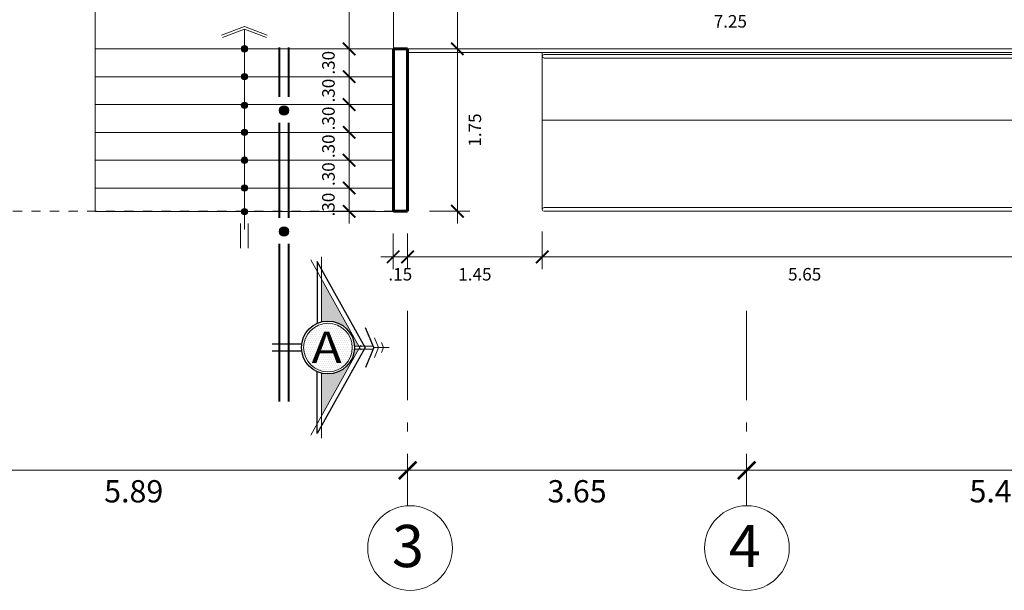
# Model space of a CAD drawing. Units: millimetres. Extents: x 0 to 4863, y 1784 to 3157.
# Drawn here: x 2459 to 2470, y 2031 to 2038 of the extents above; entities that cross this region are included whole.
import ezdxf

# ---------------------------------------------------------------- set-up
doc = ezdxf.new("R2010")
doc.units = ezdxf.units.MM
doc.header["$LTSCALE"] = 0.08
doc.linetypes.add('ACAD_ISO10W100', pattern=[18, 12, -3, 0, -3])
doc.linetypes.add('HIDDEN2', pattern=[4.7625, 3.175, -1.5875])
for name, color, linetype, lineweight in [('.05', 105, 'Continuous', 5), ('.08', 251, 'Continuous', 13), ('02', 161, 'Continuous', 20), ('03', 103, 'Continuous', 30), ('05', 171, 'Continuous', 40), ('cotas', 106, 'Continuous', 9), ('eje', 122, 'Continuous', 9), ('equipoymuebles', 251, 'Continuous', 9), ('Muros', 31, 'Continuous', 60), ('Proyecciones', 251, 'HIDDEN2', 5), ('Texturas', 201, 'Continuous', 0)]:
    doc.layers.add(name, color=color, linetype=linetype, lineweight=lineweight)
doc.styles.add('ARIAL', font='arial.ttf')
doc.styles.add('COTAINTERIOR', font='stylu.ttf', dxfattribs={"height": 0.135})
doc.styles.add('EJE', font='arial.ttf', dxfattribs={"height": 0.25})
doc.styles.add('ROMANS', font='arial.ttf', dxfattribs={"width": 1.15, "height": 0.1})
doc.dimstyles.new('COTAEJE', dxfattribs={"dimtxt": 0.24, "dimasz": 0.188, "dimexe": 0.38, "dimexo": 0.4555, "dimgap": 0.134, "dimtad": 2, "dimzin": 4, "dimdsep": 46, "dimtxsty": 'ARIAL', "dimblk": 'ARCHTICK', "dimcen": 0, "dimdle": 0.1305, "dimclrd": 8, "dimclre": 9, "dimclrt": 4, "dimadec": 1, "dimazin": 0, "dimtfac": 1, "dimtix": 1, "dimtmove": 0, "dimatfit": 3, "dimfxl": 0.38, "dimlwd": -1, "dimlwe": -1, "dimarcsym": 0})
doc.dimstyles.new('COTAINTERIOR', dxfattribs={"dimtxt": 0.135, "dimasz": 0.1335, "dimexe": 0.133, "dimexo": 0.238, "dimgap": 0.134, "dimtad": 2, "dimzin": 4, "dimdsep": 46, "dimtxsty": 'COTAINTERIOR', "dimblk": 'ARCHTICK', "dimcen": 0.09, "dimdle": 0.1305, "dimclrd": 8, "dimclre": 9, "dimclrt": 4, "dimadec": 0, "dimazin": 0, "dimtfac": 1, "dimtix": 1, "dimtmove": 0, "dimatfit": 3, "dimfxl": 0.168, "dimlwd": -1, "dimlwe": -1, "dimarcsym": 0})

# ---------------------------------------------------------------- blocks, each defined once
blk = doc.blocks.new('_ArchTick')
at = {"color": 0, "linetype": 'ByBlock', "const_width": 0.15}
blk.add_lwpolyline([(-0.5, -0.5), (0.5, 0.5)], dxfattribs=at)
blk = doc.blocks.new('*D1060')
at = {"layer": 'cotas', "color": 9, "linetype": 'ACAD_ISO10W100', "transparency": 16777216}
for p, q in [((2457.519, 2034.419), (2457.519, 2032.322)), ((2463.414, 2034.419), (2463.414, 2032.322))]:
    blk.add_line(p, q, dxfattribs=at)
at = {"layer": 'cotas', "color": 8, "transparency": 16777216}
blk.add_line((2457.389, 2032.702), (2463.544, 2032.702), dxfattribs=at)
at = {"layer": 'Defpoints', "color": 0, "transparency": 16777216}
for p in [(2457.519, 2034.874), (2463.414, 2034.874), (2463.414, 2032.702)]:
    blk.add_point(p, dxfattribs=at)
at = {"layer": 'cotas', "color": 8, "transparency": 16777216, "xscale": 0.1879999999999997, "yscale": 0.1879999999999997, "zscale": 0.1879999999999997, "rotation": 180}
blk.add_blockref('_ArchTick', (2457.519, 2032.702), dxfattribs=at)
at = {"layer": 'cotas', "color": 8, "transparency": 16777216, "xscale": 0.1879999999999997, "yscale": 0.1879999999999997, "zscale": 0.1879999999999997}
blk.add_blockref('_ArchTick', (2463.414, 2032.702), dxfattribs=at)
at = {"layer": 'cotas', "color": 4, "transparency": 16777216, "insert": (2460.466, 2032.445), "char_height": 0.24, "attachment_point": 5, "style": 'ARIAL'}
blk.add_mtext('5.89', dxfattribs=at)
blk = doc.blocks.new('*D1061')
at = {"layer": 'cotas', "color": 9, "linetype": 'ACAD_ISO10W100', "transparency": 16777216}
for p, q in [((2463.414, 2034.419), (2463.414, 2032.322)), ((2467.064, 2034.419), (2467.064, 2032.322))]:
    blk.add_line(p, q, dxfattribs=at)
at = {"layer": 'cotas', "color": 8, "transparency": 16777216}
blk.add_line((2463.283, 2032.702), (2467.195, 2032.702), dxfattribs=at)
at = {"layer": 'Defpoints', "color": 0, "transparency": 16777216}
for p in [(2463.414, 2034.874), (2467.064, 2034.874), (2467.064, 2032.702)]:
    blk.add_point(p, dxfattribs=at)
at = {"layer": 'cotas', "color": 8, "transparency": 16777216, "xscale": 0.1879999999999997, "yscale": 0.1879999999999997, "zscale": 0.1879999999999997, "rotation": 180}
blk.add_blockref('_ArchTick', (2463.414, 2032.702), dxfattribs=at)
at = {"layer": 'cotas', "color": 8, "transparency": 16777216, "xscale": 0.1879999999999997, "yscale": 0.1879999999999997, "zscale": 0.1879999999999997}
blk.add_blockref('_ArchTick', (2467.064, 2032.702), dxfattribs=at)
at = {"layer": 'cotas', "color": 4, "transparency": 16777216, "insert": (2465.239, 2032.445), "char_height": 0.24, "attachment_point": 5, "style": 'ARIAL'}
blk.add_mtext('3.65', dxfattribs=at)
blk = doc.blocks.new('*D1062')
at = {"layer": 'cotas', "color": 9, "linetype": 'ACAD_ISO10W100', "transparency": 16777216}
for p, q in [((2467.064, 2034.419), (2467.064, 2032.322)), ((2472.5, 2034.419), (2472.5, 2032.322))]:
    blk.add_line(p, q, dxfattribs=at)
at = {"layer": 'cotas', "color": 8, "transparency": 16777216}
blk.add_line((2466.934, 2032.702), (2472.63, 2032.702), dxfattribs=at)
at = {"layer": 'Defpoints', "color": 0, "transparency": 16777216}
for p in [(2467.064, 2034.874), (2472.5, 2034.874), (2472.5, 2032.702)]:
    blk.add_point(p, dxfattribs=at)
at = {"layer": 'cotas', "color": 8, "transparency": 16777216, "xscale": 0.1879999999999997, "yscale": 0.1879999999999997, "zscale": 0.1879999999999997, "rotation": 180}
blk.add_blockref('_ArchTick', (2467.064, 2032.702), dxfattribs=at)
at = {"layer": 'cotas', "color": 8, "transparency": 16777216, "xscale": 0.1879999999999997, "yscale": 0.1879999999999997, "zscale": 0.1879999999999997}
blk.add_blockref('_ArchTick', (2472.5, 2032.702), dxfattribs=at)
at = {"layer": 'cotas', "color": 4, "transparency": 16777216, "insert": (2469.782, 2032.446), "char_height": 0.24, "attachment_point": 5, "style": 'ARIAL'}
blk.add_mtext('5.44', dxfattribs=at)
blk = doc.blocks.new('*D1284')
at = {"layer": 'cotas', "color": 8, "transparency": 16777216}
blk.add_line((2462.785, 2038.874), (2462.785, 2037.113), dxfattribs=at)
at = {"layer": 'cotas', "color": 9, "transparency": 16777216}
for p, q in [((2463.026, 2038.743), (2462.652, 2038.743)), ((2463.021, 2037.243), (2462.652, 2037.243))]:
    blk.add_line(p, q, dxfattribs=at)
at = {"layer": 'Defpoints', "color": 0, "transparency": 16777216}
for p in [(2463.264, 2038.743), (2462.785, 2037.243), (2463.259, 2037.243)]:
    blk.add_point(p, dxfattribs=at)
at = {"layer": 'cotas', "color": 8, "transparency": 16777216, "xscale": 0.1334999999999996, "yscale": 0.1334999999999996, "zscale": 0.1334999999999996}
for p, rotation in [((2462.785, 2038.743), 90), ((2462.785, 2037.243), 270)]:
    blk.add_blockref('_ArchTick', p, dxfattribs=dict(at, rotation=rotation))
at = {"layer": 'cotas', "color": 4, "transparency": 16777216, "insert": (2462.58, 2037.993), "char_height": 0.135, "attachment_point": 5, "rotation": 90, "style": 'COTAINTERIOR'}
blk.add_mtext('1.50', dxfattribs=at)
blk = doc.blocks.new('*D1285')
at = {"layer": 'cotas', "color": 8, "transparency": 16777216}
for p, q in [((2462.785, 2037.243), (2462.785, 2037.377)), ((2462.785, 2037.243), (2462.785, 2036.943)), ((2462.785, 2036.943), (2462.785, 2036.81))]:
    blk.add_line(p, q, dxfattribs=at)
at = {"layer": 'cotas', "color": 9, "transparency": 16777216}
for p, q in [((2463.021, 2037.243), (2462.652, 2037.243)), ((2463.021, 2036.943), (2462.652, 2036.943))]:
    blk.add_line(p, q, dxfattribs=at)
at = {"layer": 'Defpoints', "color": 0, "transparency": 16777216}
for p in [(2463.259, 2037.243), (2462.785, 2036.943), (2463.259, 2036.943)]:
    blk.add_point(p, dxfattribs=at)
at = {"layer": 'cotas', "color": 8, "transparency": 16777216, "xscale": 0.1334999999999996, "yscale": 0.1334999999999996, "zscale": 0.1334999999999996}
for p, rotation in [((2462.785, 2037.243), 270), ((2462.785, 2036.943), 90)]:
    blk.add_blockref('_ArchTick', p, dxfattribs=dict(at, rotation=rotation))
at = {"layer": 'cotas', "color": 4, "transparency": 16777216, "insert": (2462.58, 2037.093), "char_height": 0.135, "attachment_point": 5, "rotation": 90, "style": 'COTAINTERIOR'}
blk.add_mtext('.30', dxfattribs=at)
blk = doc.blocks.new('*D1286')
at = {"layer": 'cotas', "color": 8, "transparency": 16777216}
for p, q in [((2462.785, 2036.943), (2462.785, 2037.077)), ((2462.785, 2036.943), (2462.785, 2036.643)), ((2462.785, 2036.643), (2462.785, 2036.51))]:
    blk.add_line(p, q, dxfattribs=at)
at = {"layer": 'cotas', "color": 9, "transparency": 16777216}
for p, q in [((2463.021, 2036.943), (2462.652, 2036.943)), ((2463.026, 2036.643), (2462.652, 2036.643))]:
    blk.add_line(p, q, dxfattribs=at)
at = {"layer": 'Defpoints', "color": 0, "transparency": 16777216}
for p in [(2463.259, 2036.943), (2462.785, 2036.643), (2463.264, 2036.643)]:
    blk.add_point(p, dxfattribs=at)
at = {"layer": 'cotas', "color": 8, "transparency": 16777216, "xscale": 0.1334999999999996, "yscale": 0.1334999999999996, "zscale": 0.1334999999999996}
for p, rotation in [((2462.785, 2036.943), 270), ((2462.785, 2036.643), 90)]:
    blk.add_blockref('_ArchTick', p, dxfattribs=dict(at, rotation=rotation))
at = {"layer": 'cotas', "color": 4, "transparency": 16777216, "insert": (2462.58, 2036.793), "char_height": 0.135, "attachment_point": 5, "rotation": 90, "style": 'COTAINTERIOR'}
blk.add_mtext('.30', dxfattribs=at)
blk = doc.blocks.new('*D1287')
at = {"layer": 'cotas', "color": 8, "transparency": 16777216}
for p, q in [((2462.785, 2036.643), (2462.785, 2036.777)), ((2462.785, 2036.643), (2462.785, 2036.343)), ((2462.785, 2036.343), (2462.785, 2036.21))]:
    blk.add_line(p, q, dxfattribs=at)
at = {"layer": 'cotas', "color": 9, "transparency": 16777216}
for p, q in [((2463.026, 2036.643), (2462.652, 2036.643)), ((2463.021, 2036.343), (2462.652, 2036.343))]:
    blk.add_line(p, q, dxfattribs=at)
at = {"layer": 'Defpoints', "color": 0, "transparency": 16777216}
for p in [(2463.264, 2036.643), (2462.785, 2036.343), (2463.259, 2036.343)]:
    blk.add_point(p, dxfattribs=at)
at = {"layer": 'cotas', "color": 8, "transparency": 16777216, "xscale": 0.1334999999999996, "yscale": 0.1334999999999996, "zscale": 0.1334999999999996}
for p, rotation in [((2462.785, 2036.643), 270), ((2462.785, 2036.343), 90)]:
    blk.add_blockref('_ArchTick', p, dxfattribs=dict(at, rotation=rotation))
at = {"layer": 'cotas', "color": 4, "transparency": 16777216, "insert": (2462.58, 2036.493), "char_height": 0.135, "attachment_point": 5, "rotation": 90, "style": 'COTAINTERIOR'}
blk.add_mtext('.30', dxfattribs=at)
blk = doc.blocks.new('*D1288')
at = {"layer": 'cotas', "color": 8, "transparency": 16777216}
for p, q in [((2462.785, 2036.343), (2462.785, 2036.477)), ((2462.785, 2036.343), (2462.785, 2036.043)), ((2462.785, 2036.043), (2462.785, 2035.91))]:
    blk.add_line(p, q, dxfattribs=at)
at = {"layer": 'cotas', "color": 9, "transparency": 16777216}
for p, q in [((2463.021, 2036.343), (2462.652, 2036.343)), ((2463.026, 2036.043), (2462.652, 2036.043))]:
    blk.add_line(p, q, dxfattribs=at)
at = {"layer": 'Defpoints', "color": 0, "transparency": 16777216}
for p in [(2463.259, 2036.343), (2462.785, 2036.043), (2463.264, 2036.043)]:
    blk.add_point(p, dxfattribs=at)
at = {"layer": 'cotas', "color": 8, "transparency": 16777216, "xscale": 0.1334999999999996, "yscale": 0.1334999999999996, "zscale": 0.1334999999999996}
for p, rotation in [((2462.785, 2036.343), 270), ((2462.785, 2036.043), 90)]:
    blk.add_blockref('_ArchTick', p, dxfattribs=dict(at, rotation=rotation))
at = {"layer": 'cotas', "color": 4, "transparency": 16777216, "insert": (2462.58, 2036.193), "char_height": 0.135, "attachment_point": 5, "rotation": 90, "style": 'COTAINTERIOR'}
blk.add_mtext('.30', dxfattribs=at)
blk = doc.blocks.new('*D1289')
at = {"layer": 'cotas', "color": 8, "transparency": 16777216}
for p, q in [((2462.785, 2036.043), (2462.785, 2036.177)), ((2462.785, 2036.043), (2462.785, 2035.743)), ((2462.785, 2035.743), (2462.785, 2035.61))]:
    blk.add_line(p, q, dxfattribs=at)
at = {"layer": 'cotas', "color": 9, "transparency": 16777216}
for p, q in [((2463.026, 2036.043), (2462.652, 2036.043)), ((2463.021, 2035.743), (2462.652, 2035.743))]:
    blk.add_line(p, q, dxfattribs=at)
at = {"layer": 'Defpoints', "color": 0, "transparency": 16777216}
for p in [(2463.264, 2036.043), (2462.785, 2035.743), (2463.259, 2035.743)]:
    blk.add_point(p, dxfattribs=at)
at = {"layer": 'cotas', "color": 8, "transparency": 16777216, "xscale": 0.1334999999999996, "yscale": 0.1334999999999996, "zscale": 0.1334999999999996}
for p, rotation in [((2462.785, 2036.043), 270), ((2462.785, 2035.743), 90)]:
    blk.add_blockref('_ArchTick', p, dxfattribs=dict(at, rotation=rotation))
at = {"layer": 'cotas', "color": 4, "transparency": 16777216, "insert": (2462.58, 2035.893), "char_height": 0.135, "attachment_point": 5, "rotation": 90, "style": 'COTAINTERIOR'}
blk.add_mtext('.30', dxfattribs=at)
blk = doc.blocks.new('*D1072')
at = {"layer": 'cotas', "color": 8, "transparency": 16777216}
for p, q in [((2462.785, 2035.743), (2462.785, 2035.877)), ((2462.785, 2035.743), (2462.785, 2035.493)), ((2462.785, 2035.493), (2462.785, 2035.36))]:
    blk.add_line(p, q, dxfattribs=at)
at = {"layer": 'cotas', "color": 9, "transparency": 16777216}
for p, q in [((2463.021, 2035.743), (2462.652, 2035.743)), ((2463.021, 2035.493), (2462.652, 2035.493))]:
    blk.add_line(p, q, dxfattribs=at)
at = {"layer": 'Defpoints', "color": 0, "transparency": 16777216}
for p in [(2463.259, 2035.743), (2462.785, 2035.493), (2463.259, 2035.493)]:
    blk.add_point(p, dxfattribs=at)
at = {"layer": 'cotas', "color": 8, "transparency": 16777216, "xscale": 0.1334999999999996, "yscale": 0.1334999999999996, "zscale": 0.1334999999999996}
for p, rotation in [((2462.785, 2035.743), 270), ((2462.785, 2035.493), 90)]:
    blk.add_blockref('_ArchTick', p, dxfattribs=dict(at, rotation=rotation))
at = {"layer": 'cotas', "color": 4, "transparency": 16777216, "insert": (2462.579, 2035.565), "char_height": 0.135, "attachment_point": 5, "rotation": 90, "style": 'COTAINTERIOR'}
blk.add_mtext('.30', dxfattribs=at)
blk = doc.blocks.new('*D1199')
at = {"layer": 'cotas', "color": 9, "transparency": 16777216}
for p, q in [((2463.259, 2035.255), (2463.259, 2034.869)), ((2463.414, 2035.255), (2463.414, 2034.869))]:
    blk.add_line(p, q, dxfattribs=at)
at = {"layer": 'cotas', "color": 8, "transparency": 16777216}
for p, q in [((2463.259, 2035.002), (2463.125, 2035.002)), ((2463.259, 2035.002), (2463.414, 2035.002)), ((2463.414, 2035.002), (2463.547, 2035.002))]:
    blk.add_line(p, q, dxfattribs=at)
at = {"layer": 'Defpoints', "color": 0, "transparency": 16777216}
for p in [(2463.259, 2035.493), (2463.414, 2035.493), (2463.414, 2035.002)]:
    blk.add_point(p, dxfattribs=at)
at = {"layer": 'cotas', "color": 8, "transparency": 16777216, "xscale": 0.1334999999999996, "yscale": 0.1334999999999996, "zscale": 0.1334999999999996}
blk.add_blockref('_ArchTick', (2463.259, 2035.002), dxfattribs=at)
at = {"layer": 'cotas', "color": 8, "transparency": 16777216, "xscale": 0.1334999999999996, "yscale": 0.1334999999999996, "zscale": 0.1334999999999996, "rotation": 180}
blk.add_blockref('_ArchTick', (2463.414, 2035.002), dxfattribs=at)
at = {"layer": 'cotas', "color": 4, "transparency": 16777216, "insert": (2463.336, 2034.797), "char_height": 0.135, "attachment_point": 5, "style": 'COTAINTERIOR'}
blk.add_mtext('.15', dxfattribs=at)
blk = doc.blocks.new('*D1200')
at = {"layer": 'cotas', "color": 9, "transparency": 16777216}
for p, q in [((2463.414, 2035.255), (2463.414, 2034.869)), ((2464.864, 2035.276), (2464.864, 2034.869))]:
    blk.add_line(p, q, dxfattribs=at)
at = {"layer": 'cotas', "color": 8, "transparency": 16777216}
blk.add_line((2463.283, 2035.002), (2464.994, 2035.002), dxfattribs=at)
at = {"layer": 'Defpoints', "color": 0, "transparency": 16777216}
for p in [(2463.414, 2035.493), (2464.864, 2035.514), (2464.864, 2035.002)]:
    blk.add_point(p, dxfattribs=at)
at = {"layer": 'cotas', "color": 8, "transparency": 16777216, "xscale": 0.1334999999999996, "yscale": 0.1334999999999996, "zscale": 0.1334999999999996, "rotation": 180}
blk.add_blockref('_ArchTick', (2463.414, 2035.002), dxfattribs=at)
at = {"layer": 'cotas', "color": 8, "transparency": 16777216, "xscale": 0.1334999999999996, "yscale": 0.1334999999999996, "zscale": 0.1334999999999996}
blk.add_blockref('_ArchTick', (2464.864, 2035.002), dxfattribs=at)
at = {"layer": 'cotas', "color": 4, "transparency": 16777216, "insert": (2464.139, 2034.797), "char_height": 0.135, "attachment_point": 5, "style": 'COTAINTERIOR'}
blk.add_mtext('1.45', dxfattribs=at)
blk = doc.blocks.new('*D1201')
at = {"layer": 'cotas', "color": 9, "transparency": 16777216}
for p, q in [((2464.864, 2035.276), (2464.864, 2034.869)), ((2470.514, 2035.295), (2470.514, 2034.869))]:
    blk.add_line(p, q, dxfattribs=at)
at = {"layer": 'cotas', "color": 8, "transparency": 16777216}
blk.add_line((2464.733, 2035.002), (2470.644, 2035.002), dxfattribs=at)
at = {"layer": 'Defpoints', "color": 0, "transparency": 16777216}
for p in [(2464.864, 2035.514), (2470.514, 2035.533), (2470.514, 2035.002)]:
    blk.add_point(p, dxfattribs=at)
at = {"layer": 'cotas', "color": 8, "transparency": 16777216, "xscale": 0.1334999999999996, "yscale": 0.1334999999999996, "zscale": 0.1334999999999996, "rotation": 180}
blk.add_blockref('_ArchTick', (2464.864, 2035.002), dxfattribs=at)
at = {"layer": 'cotas', "color": 8, "transparency": 16777216, "xscale": 0.1334999999999996, "yscale": 0.1334999999999996, "zscale": 0.1334999999999996}
blk.add_blockref('_ArchTick', (2470.514, 2035.002), dxfattribs=at)
at = {"layer": 'cotas', "color": 4, "transparency": 16777216, "insert": (2467.689, 2034.797), "char_height": 0.135, "attachment_point": 5, "style": 'COTAINTERIOR'}
blk.add_mtext('5.65', dxfattribs=at)
blk = doc.blocks.new('*D1203')
at = {"layer": 'cotas', "color": 8, "transparency": 16777216}
blk.add_line((2470.644, 2037.729), (2463.133, 2037.729), dxfattribs=at)
at = {"layer": 'cotas', "color": 9, "transparency": 16777216}
for p, q in [((2463.264, 2037.755), (2463.264, 2037.596)), ((2470.514, 2037.755), (2470.514, 2037.596))]:
    blk.add_line(p, q, dxfattribs=at)
at = {"layer": 'Defpoints', "color": 0, "transparency": 16777216}
for p in [(2463.264, 2037.993), (2470.514, 2037.993), (2463.264, 2037.729)]:
    blk.add_point(p, dxfattribs=at)
at = {"layer": 'cotas', "color": 8, "transparency": 16777216, "xscale": 0.1334999999999996, "yscale": 0.1334999999999996, "zscale": 0.1334999999999996, "rotation": 180}
blk.add_blockref('_ArchTick', (2463.264, 2037.729), dxfattribs=at)
at = {"layer": 'cotas', "color": 8, "transparency": 16777216, "xscale": 0.1334999999999996, "yscale": 0.1334999999999996, "zscale": 0.1334999999999996}
blk.add_blockref('_ArchTick', (2470.514, 2037.729), dxfattribs=at)
at = {"layer": 'cotas', "color": 4, "transparency": 16777216, "insert": (2466.889, 2037.522), "char_height": 0.135, "attachment_point": 5, "style": 'COTAINTERIOR'}
blk.add_mtext('7.25', dxfattribs=at)
blk = doc.blocks.new('*D1082')
at = {"layer": 'cotas', "color": 8, "transparency": 16777216}
blk.add_line((2463.95, 2038.874), (2463.95, 2037.113), dxfattribs=at)
at = {"layer": 'cotas', "color": 9, "transparency": 16777216}
for p, q in [((2463.802, 2038.743), (2464.083, 2038.743)), ((2463.652, 2037.243), (2464.083, 2037.243))]:
    blk.add_line(p, q, dxfattribs=at)
at = {"layer": 'Defpoints', "color": 0, "transparency": 16777216}
for p in [(2463.564, 2038.743), (2463.414, 2037.243), (2463.95, 2037.243)]:
    blk.add_point(p, dxfattribs=at)
at = {"layer": 'cotas', "color": 8, "transparency": 16777216, "xscale": 0.1334999999999996, "yscale": 0.1334999999999996, "zscale": 0.1334999999999996}
for p, rotation in [((2463.95, 2038.743), 90), ((2463.95, 2037.243), 270)]:
    blk.add_blockref('_ArchTick', p, dxfattribs=dict(at, rotation=rotation))
at = {"layer": 'cotas', "color": 4, "transparency": 16777216, "insert": (2464.155, 2037.993), "char_height": 0.135, "attachment_point": 5, "rotation": 90, "style": 'COTAINTERIOR'}
blk.add_mtext('1.50', dxfattribs=at)
blk = doc.blocks.new('*D1083')
at = {"layer": 'cotas', "color": 8, "transparency": 16777216}
blk.add_line((2463.95, 2037.374), (2463.95, 2035.363), dxfattribs=at)
at = {"layer": 'cotas', "color": 9, "transparency": 16777216}
for p, q in [((2463.652, 2037.243), (2464.083, 2037.243)), ((2463.652, 2035.493), (2464.083, 2035.493))]:
    blk.add_line(p, q, dxfattribs=at)
at = {"layer": 'Defpoints', "color": 0, "transparency": 16777216}
for p in [(2463.414, 2037.243), (2463.414, 2035.493), (2463.95, 2035.493)]:
    blk.add_point(p, dxfattribs=at)
at = {"layer": 'cotas', "color": 8, "transparency": 16777216, "xscale": 0.1334999999999996, "yscale": 0.1334999999999996, "zscale": 0.1334999999999996}
for p, rotation in [((2463.95, 2037.243), 90), ((2463.95, 2035.493), 270)]:
    blk.add_blockref('_ArchTick', p, dxfattribs=dict(at, rotation=rotation))
at = {"layer": 'cotas', "color": 4, "transparency": 16777216, "insert": (2464.156, 2036.368), "char_height": 0.135, "attachment_point": 5, "rotation": 90, "style": 'COTAINTERIOR'}
blk.add_mtext('1.75', dxfattribs=at)

msp = doc.modelspace()

# ---------------------------------------------------------------- hatches: boundary and pattern name
at = {"layer": '.05'}
h = msp.add_hatch(dxfattribs=at)
h.set_pattern_fill('DOTS', color=256, scale=0.014, style=0)
h.set_pattern_definition([(7e-15, (2316.613274, 1666.815729), (0.0111122217, 0.0222244434), [0, -0.0222244434])])
h.paths.add_polyline_path([(2462.295, 2034.025, 1), (2462.819, 2034.025, 1)])
at = {"layer": '.08'}
h = msp.add_hatch(color=256, dxfattribs=at)
h.paths.add_polyline_path([(2462.487, 2034.76), (2462.487, 2034.301, -0.062001), (2462.557, 2034.31, -0.398897), (2462.842, 2034.04), (2462.888, 2034.04)])
h.paths.add_polyline_path([(2462.557, 2033.74, -0.062001), (2462.487, 2033.748), (2462.487, 2033.289), (2462.887, 2034.008), (2462.842, 2034.008, -0.39686)])
at = {"layer": '03'}
for points in [[(2462.084, 2036.628, 1), (2462.084, 2036.528, 1)], [(2462.084, 2035.326, 1), (2462.084, 2035.226, 1)]]:
    msp.add_hatch(color=256, dxfattribs=at).paths.add_polyline_path(points)
at = {"layer": 'Texturas'}
for points in [[(2461.692, 2037.243, 1), (2461.624, 2037.243, 1)], [(2461.692, 2036.943, 1), (2461.624, 2036.943, 1)], [(2461.692, 2036.634, 1), (2461.624, 2036.634, 1)], [(2461.692, 2036.343, 1), (2461.624, 2036.343, 1)], [(2461.692, 2036.043, 1), (2461.624, 2036.043, 1)], [(2461.692, 2035.743, 1), (2461.624, 2035.743, 1)], [(2461.692, 2035.489, 1), (2461.624, 2035.489, 1)]]:
    msp.add_hatch(color=256, dxfattribs=at).paths.add_polyline_path(points)

# ---------------------------------------------------------------- linework, layer by layer
at = {"layer": '.08'}
for p, q in [((2462.91, 2033.999), (2462.371, 2034.97)), ((2462.487, 2035.003), (2462.487, 2034.301)), ((2463.103, 2034.025), (2463.058, 2034.131)), ((2463.155, 2034.025), (2463.133, 2034.078)), ((2462.91, 2034.05), (2462.371, 2033.08)), ((2463.05, 2034.025), (2463.215, 2034.025)), ((2463.103, 2034.025), (2463.058, 2033.918)), ((2463.155, 2034.025), (2463.133, 2033.971)), ((2462.487, 2033.047), (2462.487, 2033.748))]:
    msp.add_line(p, q, dxfattribs=at)
msp.add_circle((2462.557, 2034.025), 0.262, dxfattribs=at)
at = {"layer": '02'}
for p, q in [((2463.044, 2034.04), (2462.842, 2034.04)), ((2463.043, 2034.008), (2462.842, 2034.008))]:
    msp.add_line(p, q, dxfattribs=at)
at = {"layer": '03'}
for p, q in [((2462.956, 2034.025), (2462.44, 2034.951)), ((2462.44, 2034.951), (2462.44, 2034.285)), ((2463.05, 2034.025), (2462.96, 2034.238)), ((2462.274, 2034.063), (2461.956, 2034.063)), ((2462.275, 2033.985), (2461.956, 2033.985)), ((2462.956, 2034.025), (2462.44, 2033.098)), ((2463.05, 2034.025), (2462.96, 2033.811)), ((2462.44, 2033.098), (2462.44, 2033.765))]:
    msp.add_line(p, q, dxfattribs=at)
for centre, radius in [((2462.084, 2036.578), 0.05), ((2462.084, 2035.276), 0.05), ((2462.557, 2034.025), 0.285)]:
    msp.add_circle(centre, radius, dxfattribs=at)
at = {"layer": '05'}
for p, q in [((2462.033, 2037.259), (2462.033, 2036.726)), ((2462.133, 2037.259), (2462.133, 2036.726)), ((2462.033, 2036.445), (2462.033, 2035.424)), ((2462.133, 2036.445), (2462.133, 2035.424)), ((2462.033, 2035.143), (2462.033, 2033.445)), ((2462.133, 2035.143), (2462.133, 2033.445))]:
    msp.add_line(p, q, dxfattribs=at)
at = {"layer": 'equipoymuebles'}
for p, q in [((2470.514, 2037.243), (2463.414, 2037.243)), ((2470.514, 2037.243), (2463.414, 2037.243)), ((2470.514, 2037.205), (2463.414, 2037.205)), ((2470.514, 2037.181), (2464.883, 2037.181)), ((2470.514, 2037.143), (2464.883, 2037.143)), ((2472.414, 2035.533), (2464.883, 2035.533)), ((2472.454, 2035.493), (2464.883, 2035.493))]:
    msp.add_line(p, q, dxfattribs=at)
for centre, radius, start, end in [((2464.883, 2037.162), 0.0192, 90, 270), ((2464.884, 2035.513), 0.02, 92.4116, 267.5884)]:
    msp.add_arc(centre, radius, start, end, dxfattribs=at)
at = {"layer": 'Muros'}
for p, q in [((2463.264, 2037.243), (2463.264, 2035.493)), ((2463.414, 2037.243), (2463.264, 2037.243)), ((2463.414, 2037.243), (2463.414, 2035.493)), ((2463.414, 2035.493), (2463.264, 2035.493))]:
    msp.add_line(p, q, dxfattribs=at)
at = {"layer": 'Proyecciones', "ltscale": 0.09}
msp.add_line((2463.264, 2035.493), (2457.369, 2035.493), dxfattribs=at)
at = {"layer": 'Texturas'}
for p, q in [((2460.051, 2038.743), (2460.051, 2035.493)), ((2463.264, 2037.243), (2463.264, 2038.743)), ((2461.658, 2037.483), (2461.411, 2037.39)), ((2461.658, 2037.483), (2461.904, 2037.39)), ((2461.658, 2037.455), (2461.42, 2037.366)), ((2461.658, 2035.812), (2461.658, 2037.455)), ((2461.658, 2037.455), (2461.895, 2037.366)), ((2463.264, 2037.243), (2460.051, 2037.243)), ((2461.658, 2035.298), (2461.658, 2037.243)), ((2464.864, 2035.514), (2464.864, 2037.205)), ((2463.264, 2036.943), (2460.051, 2036.943)), ((2463.264, 2036.643), (2460.051, 2036.643)), ((2464.864, 2036.474), (2470.514, 2036.474)), ((2463.264, 2036.343), (2460.051, 2036.343)), ((2463.264, 2036.043), (2460.051, 2036.043)), ((2463.264, 2035.743), (2460.051, 2035.743)), ((2463.264, 2035.743), (2460.474, 2035.743)), ((2463.264, 2035.489), (2460.051, 2035.489)), ((2461.617, 2035.095), (2461.617, 2035.361)), ((2461.699, 2035.095), (2461.699, 2035.361))]:
    msp.add_line(p, q, dxfattribs=at)
for centre, radius in [((2461.658, 2037.243), 0.034), ((2461.658, 2036.943), 0.034), ((2461.658, 2036.634), 0.034), ((2461.658, 2036.343), 0.034), ((2461.658, 2036.043), 0.034), ((2461.658, 2035.743), 0.034), ((2461.658, 2035.489), 0.034), ((2463.441, 2031.865), 0.456), ((2467.068, 2031.865), 0.456)]:
    msp.add_circle(centre, radius, dxfattribs=at)
for centre in [(2461.658, 2037.243), (2461.658, 2036.943), (2461.658, 2036.634), (2461.658, 2036.343), (2461.658, 2036.043), (2461.658, 2035.743), (2461.658, 2035.489)]:
    msp.add_arc(centre, 0.0165, 180, 360, dxfattribs=at)

# ---------------------------------------------------------------- texts
at = {"layer": 'cotas', "style": 'ROMANS', "width": 1.15}
msp.add_text('A', height=0.34, dxfattribs=at).set_placement((2462.381, 2033.857))
at = {"layer": 'eje', "ltscale": 0.2, "char_height": 0.455, "width": 0.33252, "attachment_point": 1, "rotation": 0.0159, "style": 'EJE'}
for s, insert in [('3', (2463.246, 2032.114)), ('4', (2466.872, 2032.114))]:
    msp.add_mtext(s, dxfattribs=dict(at, insert=insert))

# ---------------------------------------------------------------- dimensions: what is measured, and where the dimension line sits
at = {"layer": 'cotas'}
for base, p1, p2, picture, middle in [((2462.785, 2037.243), (2463.264, 2038.743), (2463.259, 2037.243), '*D1284', (2462.58, 2037.993)), ((2463.95, 2037.243), (2463.564, 2038.743), (2463.414, 2037.243), '*D1082', (2464.155, 2037.993)), ((2462.785, 2036.943), (2463.259, 2037.243), (2463.259, 2036.943), '*D1285', (2462.58, 2037.093)), ((2463.95, 2035.493), (2463.414, 2037.243), (2463.414, 2035.493), '*D1083', (2464.156, 2036.368)), ((2462.785, 2036.643), (2463.259, 2036.943), (2463.264, 2036.643), '*D1286', (2462.58, 2036.793)), ((2462.785, 2036.343), (2463.264, 2036.643), (2463.259, 2036.343), '*D1287', (2462.58, 2036.493)), ((2462.785, 2036.043), (2463.259, 2036.343), (2463.264, 2036.043), '*D1288', (2462.58, 2036.193)), ((2462.785, 2035.743), (2463.264, 2036.043), (2463.259, 2035.743), '*D1289', (2462.58, 2035.893))]:
    dim = msp.add_linear_dim(base=base, p1=p1, p2=p2, angle=90, dimstyle='COTAINTERIOR', override={"dimtmove": 1}, dxfattribs=at)
    dim.commit()
    dim.dimension.update_dxf_attribs({"geometry": picture, "text_midpoint": middle})
for base, p1, p2, picture, middle in [((2463.264, 2037.729), (2470.514, 2037.993), (2463.264, 2037.993), '*D1203', (2466.889, 2037.522)), ((2463.413876352, 2035.001794943), (2463.258876353, 2035.49304626), (2463.413876352, 2035.49304626), '*D1199', (2463.336376353, 2034.797379496))]:
    dim = msp.add_linear_dim(base=base, p1=p1, p2=p2, dimstyle='COTAINTERIOR', dxfattribs=at)
    dim.commit()
    dim.dimension.update_dxf_attribs({"geometry": picture, "text_midpoint": middle})
dim = msp.add_linear_dim(base=(2462.785, 2035.493), p1=(2463.259, 2035.743), p2=(2463.259, 2035.493), angle=90, text='.30', dimstyle='COTAINTERIOR', override={"dimtmove": 1}, dxfattribs=at)
dim.commit()
dim.dimension.update_dxf_attribs({"geometry": '*D1072', "text_midpoint": (2462.784, 2035.565), "dimtype": 160})
for base, p1, p2, dimstyle, picture, middle in [((2464.864, 2035.002), (2463.414, 2035.493), (2464.864, 2035.514), 'COTAINTERIOR', '*D1200', (2464.139, 2034.797)), ((2470.514, 2035.002), (2464.864, 2035.514), (2470.514, 2035.533), 'COTAINTERIOR', '*D1201', (2467.689, 2034.797)), ((2463.4139, 2032.7018), (2457.5191, 2034.8743), (2463.4139, 2034.8743), 'COTAEJE', '*D1060', (2460.4665, 2032.4452)), ((2467.064, 2032.702), (2463.414, 2034.874), (2467.064, 2034.874), 'COTAEJE', '*D1061', (2465.239, 2032.445)), ((2472.5, 2032.702), (2467.064, 2034.874), (2472.5, 2034.874), 'COTAEJE', '*D1062', (2469.782, 2032.446))]:
    dim = msp.add_linear_dim(base=base, p1=p1, p2=p2, dimstyle=dimstyle, override={"dimtmove": 1}, dxfattribs=at)
    dim.commit()
    dim.dimension.update_dxf_attribs({"geometry": picture, "text_midpoint": middle})

doc.saveas('drawing.dxf')
